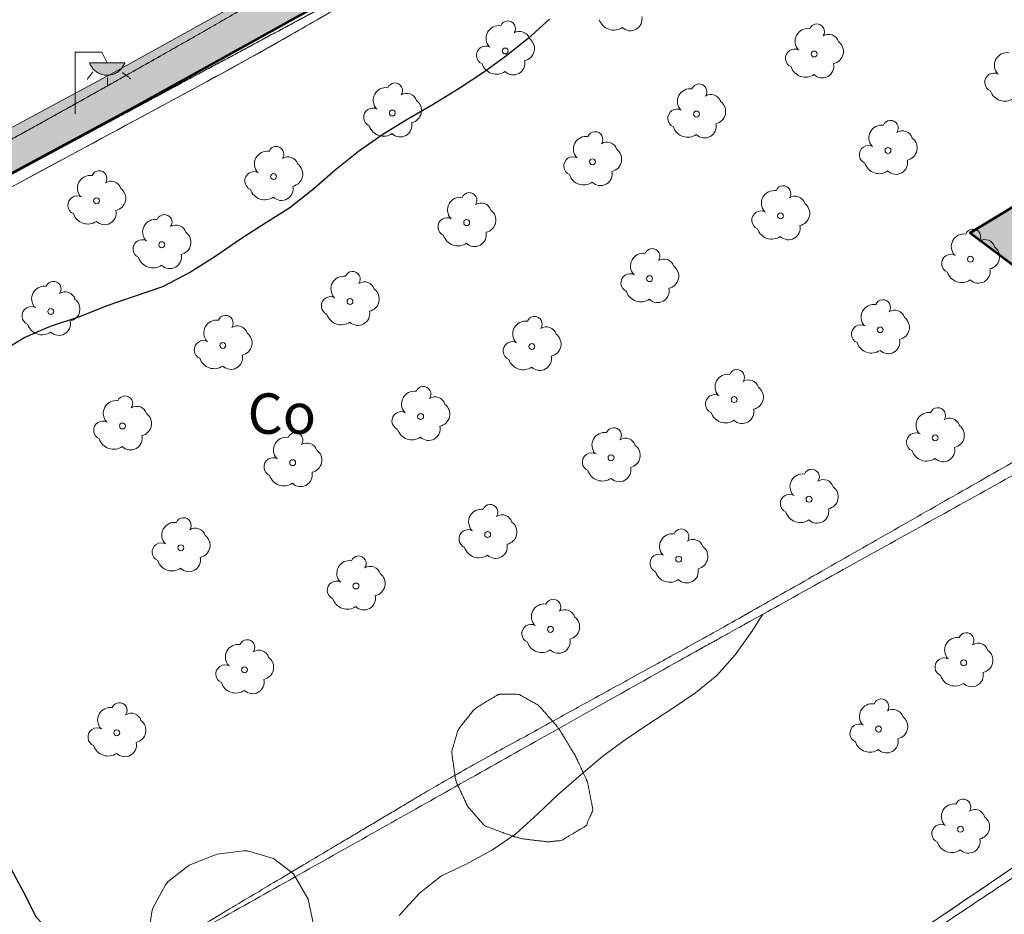
# Model space of a CAD drawing. Units: metres. Extents: x 375413 to 376081, y 4321068 to 4321818.
# Drawn here: x 375724 to 375761, y 4321356 to 4321389 of the extents above; entities that cross this region are included whole.
import ezdxf

# ---------------------------------------------------------------- set-up
doc = ezdxf.new("R2010")
doc.units = ezdxf.units.M
doc.header["$MEASUREMENT"] = 0
doc.linetypes.add('DGN Style 3', pattern=[18.550577, 13.912933, -4.637644])
for name, color, linetype, lineweight in [('CARTOSITIBSA', 253, 'Continuous', 18), ('EL-P espai lliure públic', 60, 'Continuous', 0), ('LIMITE SUELO URBANO', 7, 'Continuous', 0), ('LIMITE TAMA', 7, 'Continuous', 0), ('PROTECCIO', 5, 'Continuous', 0), ('V viari', 254, 'Continuous', 0)]:
    doc.layers.add(name, color=color, linetype=linetype, lineweight=lineweight)
doc.styles.add('Arial', font='arial.ttf')

# ---------------------------------------------------------------- blocks, each defined once
blk = doc.blocks.new('CARTO_SCA')
at = {"layer": 'CARTOSITIBSA', "linetype": 'Continuous', "extrusion": (1.44806e-14, 0, -1)}
blk.add_hatch(color=256, dxfattribs=at).paths.add_polyline_path([(-309.969, 308.585), (-310.629, 308.585), (-310.629, 308.575), (-310.609, 308.535), (-310.589, 308.515), (-310.569, 308.475), (-310.549, 308.445), (-310.529, 308.415), (-310.509, 308.385), (-310.489, 308.355), (-310.459, 308.335), (-310.429, 308.305), (-310.409, 308.275), (-310.369, 308.255), (-310.349, 308.235), (-310.309, 308.215), (-310.269, 308.195), (-310.249, 308.185), (-310.209, 308.175), (-310.169, 308.155), (-310.129, 308.155), (-310.099, 308.145), (-310.069, 308.135), (-310.029, 308.135), (-309.989, 308.135), (-309.949, 308.135), (-309.909, 308.135), (-309.869, 308.135), (-309.839, 308.145), (-309.809, 308.155), (-309.769, 308.165), (-309.729, 308.175), (-309.689, 308.195), (-309.669, 308.205), (-309.629, 308.225), (-309.589, 308.245), (-309.569, 308.265), (-309.529, 308.295), (-309.509, 308.315), (-309.479, 308.335), (-309.449, 308.365), (-309.429, 308.395), (-309.409, 308.425), (-309.389, 308.455), (-309.369, 308.485), (-309.349, 308.515), (-309.329, 308.555), (-309.319, 308.585)])
at = {"layer": 'CARTOSITIBSA', "linetype": 'Continuous', "lineweight": 30, "elevation": 75, "flags": 128}
blk.add_lwpolyline([(326.391, 310.217), (325.601, 309.497), (324.811, 308.867), (323.981, 308.257)], dxfattribs=at)
at = {"layer": 'CARTOSITIBSA', "linetype": 'Continuous', "lineweight": 0, "extrusion": (-0.110403, 0.209893, -0.971471), "elevation": -42.486, "flags": 128}
blk.add_lwpolyline([(-430.858, 140.86), (-421.973, 140.565), (-404.251, 140.38), (-401.719, 140.354)], dxfattribs=at)
at = {"layer": 'CARTOSITIBSA', "linetype": 'Continuous', "lineweight": 0, "extrusion": (1.44806e-14, 0, -1), "elevation": -72.256, "flags": 128}
blk.add_lwpolyline([(-309.969, 308.585), (-310.629, 308.585), (-310.629, 308.575), (-310.609, 308.535), (-310.589, 308.515), (-310.569, 308.475), (-310.549, 308.445), (-310.529, 308.415), (-310.509, 308.385), (-310.489, 308.355), (-310.459, 308.335), (-310.429, 308.305), (-310.409, 308.275), (-310.369, 308.255), (-310.349, 308.235), (-310.309, 308.215), (-310.269, 308.195), (-310.249, 308.185), (-310.209, 308.175), (-310.169, 308.155), (-310.129, 308.155), (-310.099, 308.145), (-310.069, 308.135), (-310.029, 308.135), (-309.989, 308.135), (-309.949, 308.135), (-309.909, 308.135), (-309.869, 308.135), (-309.839, 308.145), (-309.809, 308.155), (-309.769, 308.165), (-309.729, 308.175), (-309.689, 308.195), (-309.669, 308.205), (-309.629, 308.225), (-309.589, 308.245), (-309.569, 308.265), (-309.529, 308.295), (-309.509, 308.315), (-309.479, 308.335), (-309.449, 308.365), (-309.429, 308.395), (-309.409, 308.425), (-309.389, 308.455), (-309.369, 308.485), (-309.349, 308.515), (-309.329, 308.555), (-309.319, 308.585), (-309.969, 308.585)], dxfattribs=at)
at = {"layer": 'CARTOSITIBSA', "linetype": 'Continuous', "lineweight": 30, "extrusion": (0, 0, -1), "elevation": -75, "flags": 128}
blk.add_lwpolyline([(-323.981, 308.257), (-323.041, 307.637), (-322.081, 307.047), (-321.071, 306.467), (-320.211, 305.927), (-319.301, 305.297), (-318.441, 304.607), (-317.651, 303.917), (-316.751, 303.207), (-315.891, 302.667), (-314.931, 302.047), (-314.011, 301.417), (-313.071, 300.817), (-312.031, 300.277), (-310.981, 299.917), (-309.961, 299.567), (-308.951, 299.157), (-307.861, 298.807), (-306.921, 298.397), (-306.031, 297.847)], dxfattribs=at)
at = {"layer": 'CARTOSITIBSA', "linetype": 'Continuous', "lineweight": 0, "extrusion": (0, 1.10571e-07, -1), "elevation": -77, "flags": 128}
blk.add_lwpolyline([(-334.312, 288.119), (-333.901, 287.477), (-333.291, 286.607), (-332.611, 285.847), (-331.811, 285.207), (-330.931, 284.607), (-330.051, 284.027), (-329.201, 283.457), (-328.371, 282.847), (-327.571, 282.167), (-326.731, 281.437), (-325.961, 280.707), (-325.141, 279.967), (-324.281, 279.377), (-323.301, 278.847), (-322.391, 278.407), (-321.571, 277.767), (-320.811, 276.937)], dxfattribs=at)
at = {"layer": 'CARTOSITIBSA', "linetype": 'Continuous', "lineweight": 30, "extrusion": (-1.39509e-06, -8.71931e-08, -1), "elevation": -75, "flags": 128}
blk.add_lwpolyline([(-306.035, 279.344), (-306.871, 277.797), (-307.341, 276.877), (-308.251, 275.907), (-308.901, 275.367), (-309.882, 274.506)], dxfattribs=at)
at = {"layer": 'CARTOSITIBSA', "linetype": 'Continuous', "lineweight": 0, "extrusion": (0, 2.32603e-08, -1), "elevation": -80.69, "flags": 128}
blk.add_lwpolyline([(-311.481, 276.087), (-311.631, 277.067), (-311.671, 277.207), (-312.141, 278.077), (-312.241, 278.197), (-313.021, 278.807), (-313.961, 279.177), (-314.061, 279.207), (-315.051, 279.337), (-315.191, 279.337), (-316.151, 279.057), (-316.891, 278.487), (-317.441, 277.547), (-317.631, 276.597)], dxfattribs=at)
at = {"layer": 'CARTOSITIBSA', "linetype": 'Continuous', "lineweight": 0}
for centre in [(324.751, 309.028, 74.989), (336.221, 308.918, 75.026), (320.561, 306.728, 74.964), (331.851, 306.688, 75.025), (338.961, 305.338, 75.047), (327.991, 304.918, 75.022), (316.151, 304.368, 74.908), (309.581, 303.468, 74.732), (334.971, 302.908, 75.047), (323.321, 302.658, 75.017), (312.001, 301.838, 74.905), (342.021, 301.298, 75.16), (330.111, 300.578, 75.039), (318.991, 299.728, 75.011), (307.881, 299.358, 74.962), (338.671, 298.678, 75.198), (314.271, 298.098, 75.007), (325.741, 298.058, 75.032), (333.251, 296.088, 75.154), (321.611, 295.458, 75.026), (310.541, 295.108, 75.008), (340.711, 294.668, 75.315), (328.681, 293.928, 75.095), (316.861, 293.748, 75.019), (336.031, 292.388, 75.267), (324.101, 291.078, 75.047), (312.711, 290.588, 75.019), (331.191, 290.168, 75.189), (319.211, 289.168, 75.032), (326.431, 287.558, 75.138), (341.771, 286.318, 77.35), (315.071, 286.058, 75.028), (310.331, 283.718, 74.995), (338.611, 283.858, 77.241), (341.651, 280.138, 77.35)]:
    blk.add_circle(centre, 0.11, dxfattribs=at)
for centre, radius, start, end in [((324.515, 309.497, 74.989), 0.473, 81.5559, 221.5223), ((324.849, 309.861, 74.989), 0.284, 324.9896, 158.7127), ((328.777, 310.365, 75.005), 0.56, 198.0332, 304.6591), ((329.398, 310.213, 75.005), 0.433, 225.521, 12.963), ((336.319, 309.751, 75.026), 0.284, 324.9896, 158.7127), ((325.286, 309.378, 74.989), 0.38, 16.9103, 122.5161), ((335.985, 309.387, 75.026), 0.473, 81.5559, 221.5223), ((336.756, 309.268, 75.026), 0.38, 16.9103, 122.5161), ((325.376, 309.12, 74.989), 0.459, 281.7643, 53.4868), ((336.846, 309.01, 75.026), 0.459, 281.7643, 53.4868), ((324.03, 308.868, 74.989), 0.344, 61.7764, 246.9049), ((335.5, 308.758, 75.026), 0.344, 61.7764, 246.9049), ((343.385, 308.497, 75.026), 0.473, 81.5559, 221.5223), ((324.427, 308.725, 74.989), 0.56, 198.0332, 304.6591), ((325.048, 308.573, 74.989), 0.433, 225.521, 12.963), ((336.518, 308.463, 75.026), 0.433, 225.521, 12.963), ((335.897, 308.615, 75.026), 0.56, 198.0332, 304.6591), ((342.9, 307.868, 75.026), 0.344, 61.7764, 246.9049), ((320.659, 307.561, 74.964), 0.284, 324.9896, 158.7127), ((331.949, 307.521, 75.025), 0.284, 324.9896, 158.7127), ((320.325, 307.197, 74.964), 0.473, 81.5559, 221.5223), ((321.096, 307.078, 74.964), 0.38, 16.9103, 122.5161), ((331.615, 307.157, 75.025), 0.473, 81.5559, 221.5223), ((332.386, 307.038, 75.025), 0.38, 16.9103, 122.5161), ((343.297, 307.725, 75.026), 0.56, 198.0332, 304.6591), ((321.186, 306.82, 74.964), 0.459, 281.7643, 53.4868), ((332.476, 306.78, 75.025), 0.459, 281.7643, 53.4868), ((319.84, 306.568, 74.964), 0.344, 61.7764, 246.9049), ((331.13, 306.528, 75.025), 0.344, 61.7764, 246.9049), ((320.858, 306.273, 74.964), 0.433, 225.521, 12.963), ((332.148, 306.233, 75.025), 0.433, 225.521, 12.963), ((339.059, 306.171, 75.047), 0.284, 324.9896, 158.7127), ((320.237, 306.425, 74.964), 0.56, 198.0332, 304.6591), ((328.089, 305.751, 75.022), 0.284, 324.9896, 158.7127), ((331.527, 306.385, 75.025), 0.56, 198.0332, 304.6591), ((338.725, 305.807, 75.047), 0.473, 81.5559, 221.5223), ((339.496, 305.688, 75.047), 0.38, 16.9103, 122.5161), ((327.755, 305.387, 75.022), 0.473, 81.5559, 221.5223), ((328.526, 305.268, 75.022), 0.38, 16.9103, 122.5161), ((339.586, 305.43, 75.047), 0.459, 281.7643, 53.4868), ((315.915, 304.837, 74.908), 0.473, 81.5559, 221.5223), ((316.249, 305.201, 74.908), 0.284, 324.9896, 158.7127), ((328.616, 305.01, 75.022), 0.459, 281.7643, 53.4868), ((338.24, 305.178, 75.047), 0.344, 61.7764, 246.9049), ((316.686, 304.718, 74.908), 0.38, 16.9103, 122.5161), ((327.27, 304.758, 75.022), 0.344, 61.7764, 246.9049), ((338.637, 305.035, 75.047), 0.56, 198.0332, 304.6591), ((339.258, 304.883, 75.047), 0.433, 225.521, 12.963), ((309.679, 304.301, 74.732), 0.284, 324.9896, 158.7127), ((315.43, 304.208, 74.908), 0.344, 61.7764, 246.9049), ((316.776, 304.46, 74.908), 0.459, 281.7643, 53.4868), ((328.288, 304.463, 75.022), 0.433, 225.521, 12.963), ((309.345, 303.937, 74.732), 0.473, 81.5559, 221.5223), ((310.116, 303.818, 74.732), 0.38, 16.9103, 122.5161), ((327.667, 304.615, 75.022), 0.56, 198.0332, 304.6591), ((310.206, 303.56, 74.732), 0.459, 281.7643, 53.4868), ((315.827, 304.065, 74.908), 0.56, 198.0332, 304.6591), ((316.448, 303.913, 74.908), 0.433, 225.521, 12.963), ((323.419, 303.491, 75.017), 0.284, 324.9896, 158.7127), ((334.735, 303.377, 75.047), 0.473, 81.5559, 221.5223), ((335.069, 303.741, 75.047), 0.284, 324.9896, 158.7127), ((308.86, 303.308, 74.732), 0.344, 61.7764, 246.9049), ((323.085, 303.127, 75.017), 0.473, 81.5559, 221.5223), ((323.856, 303.008, 75.017), 0.38, 16.9103, 122.5161), ((335.506, 303.258, 75.047), 0.38, 16.9103, 122.5161), ((309.878, 303.013, 74.732), 0.433, 225.521, 12.963), ((323.946, 302.75, 75.017), 0.459, 281.7643, 53.4868), ((334.25, 302.748, 75.047), 0.344, 61.7764, 246.9049), ((335.596, 303, 75.047), 0.459, 281.7643, 53.4868), ((309.257, 303.165, 74.732), 0.56, 198.0332, 304.6591), ((311.765, 302.307, 74.905), 0.473, 81.5559, 221.5223), ((312.099, 302.671, 74.905), 0.284, 324.9896, 158.7127), ((322.6, 302.498, 75.017), 0.344, 61.7764, 246.9049), ((312.536, 302.188, 74.905), 0.38, 16.9103, 122.5161), ((312.626, 301.93, 74.905), 0.459, 281.7643, 53.4868), ((323.618, 302.203, 75.017), 0.433, 225.521, 12.963), ((334.647, 302.605, 75.047), 0.56, 198.0332, 304.6591), ((335.268, 302.453, 75.047), 0.433, 225.521, 12.963), ((342.119, 302.131, 75.16), 0.284, 324.9896, 158.7127), ((311.28, 301.678, 74.905), 0.344, 61.7764, 246.9049), ((322.997, 302.355, 75.017), 0.56, 198.0332, 304.6591), ((341.785, 301.767, 75.16), 0.473, 81.5559, 221.5223), ((342.556, 301.648, 75.16), 0.38, 16.9103, 122.5161), ((330.209, 301.411, 75.039), 0.284, 324.9896, 158.7127), ((342.646, 301.39, 75.16), 0.459, 281.7643, 53.4868), ((311.677, 301.535, 74.905), 0.56, 198.0332, 304.6591), ((312.298, 301.383, 74.905), 0.433, 225.521, 12.963), ((329.875, 301.047, 75.039), 0.473, 81.5559, 221.5223), ((330.646, 300.928, 75.039), 0.38, 16.9103, 122.5161), ((341.3, 301.138, 75.16), 0.344, 61.7764, 246.9049), ((319.089, 300.561, 75.011), 0.284, 324.9896, 158.7127), ((330.736, 300.67, 75.039), 0.459, 281.7643, 53.4868), ((341.697, 300.995, 75.16), 0.56, 198.0332, 304.6591), ((342.318, 300.843, 75.16), 0.433, 225.521, 12.963), ((307.979, 300.191, 74.962), 0.284, 324.9896, 158.7127), ((318.755, 300.197, 75.011), 0.473, 81.5559, 221.5223), ((319.526, 300.078, 75.011), 0.38, 16.9103, 122.5161), ((329.39, 300.418, 75.039), 0.344, 61.7764, 246.9049), ((307.645, 299.827, 74.962), 0.473, 81.5559, 221.5223), ((308.416, 299.708, 74.962), 0.38, 16.9103, 122.5161), ((319.616, 299.82, 75.011), 0.459, 281.7643, 53.4868), ((329.787, 300.275, 75.039), 0.56, 198.0332, 304.6591), ((330.408, 300.123, 75.039), 0.433, 225.521, 12.963), ((308.506, 299.45, 74.962), 0.459, 281.7643, 53.4868), ((318.27, 299.568, 75.011), 0.344, 61.7764, 246.9049), ((338.769, 299.511, 75.198), 0.284, 324.9896, 158.7127), ((307.16, 299.198, 74.962), 0.344, 61.7764, 246.9049), ((319.288, 299.273, 75.011), 0.433, 225.521, 12.963), ((338.435, 299.147, 75.198), 0.473, 81.5559, 221.5223), ((339.206, 299.028, 75.198), 0.38, 16.9103, 122.5161), ((308.178, 298.903, 74.962), 0.433, 225.521, 12.963), ((314.035, 298.567, 75.007), 0.473, 81.5559, 221.5223), ((314.369, 298.931, 75.007), 0.284, 324.9896, 158.7127), ((318.667, 299.425, 75.011), 0.56, 198.0332, 304.6591), ((325.505, 298.527, 75.032), 0.473, 81.5559, 221.5223), ((325.839, 298.891, 75.032), 0.284, 324.9896, 158.7127), ((339.296, 298.77, 75.198), 0.459, 281.7643, 53.4868), ((307.557, 299.055, 74.962), 0.56, 198.0332, 304.6591), ((314.806, 298.448, 75.007), 0.38, 16.9103, 122.5161), ((326.276, 298.408, 75.032), 0.38, 16.9103, 122.5161), ((337.95, 298.518, 75.198), 0.344, 61.7764, 246.9049), ((313.55, 297.938, 75.007), 0.344, 61.7764, 246.9049), ((314.896, 298.19, 75.007), 0.459, 281.7643, 53.4868), ((326.366, 298.15, 75.032), 0.459, 281.7643, 53.4868), ((338.968, 298.223, 75.198), 0.433, 225.521, 12.963), ((325.02, 297.898, 75.032), 0.344, 61.7764, 246.9049), ((338.347, 298.375, 75.198), 0.56, 198.0332, 304.6591), ((313.947, 297.795, 75.007), 0.56, 198.0332, 304.6591), ((314.568, 297.643, 75.007), 0.433, 225.521, 12.963), ((325.417, 297.755, 75.032), 0.56, 198.0332, 304.6591), ((326.038, 297.603, 75.032), 0.433, 225.521, 12.963), ((333.349, 296.921, 75.154), 0.284, 324.9896, 158.7127), ((333.015, 296.557, 75.154), 0.473, 81.5559, 221.5223), ((333.786, 296.438, 75.154), 0.38, 16.9103, 122.5161), ((321.709, 296.291, 75.026), 0.284, 324.9896, 158.7127), ((333.876, 296.18, 75.154), 0.459, 281.7643, 53.4868), ((310.639, 295.941, 75.008), 0.284, 324.9896, 158.7127), ((321.375, 295.927, 75.026), 0.473, 81.5559, 221.5223), ((322.146, 295.808, 75.026), 0.38, 16.9103, 122.5161), ((332.53, 295.928, 75.154), 0.344, 61.7764, 246.9049), ((310.305, 295.577, 75.008), 0.473, 81.5559, 221.5223), ((311.076, 295.458, 75.008), 0.38, 16.9103, 122.5161), ((322.236, 295.55, 75.026), 0.459, 281.7643, 53.4868), ((333.548, 295.633, 75.154), 0.433, 225.521, 12.963), ((340.809, 295.501, 75.315), 0.284, 324.9896, 158.7127), ((311.166, 295.2, 75.008), 0.459, 281.7643, 53.4868), ((320.89, 295.298, 75.026), 0.344, 61.7764, 246.9049), ((332.927, 295.785, 75.154), 0.56, 198.0332, 304.6591), ((340.475, 295.137, 75.315), 0.473, 81.5559, 221.5223), ((341.246, 295.018, 75.315), 0.38, 16.9103, 122.5161), ((309.82, 294.948, 75.008), 0.344, 61.7764, 246.9049), ((321.287, 295.155, 75.026), 0.56, 198.0332, 304.6591), ((321.908, 295.003, 75.026), 0.433, 225.521, 12.963), ((328.779, 294.761, 75.095), 0.284, 324.9896, 158.7127), ((341.336, 294.76, 75.315), 0.459, 281.7643, 53.4868), ((310.217, 294.805, 75.008), 0.56, 198.0332, 304.6591), ((310.838, 294.653, 75.008), 0.433, 225.521, 12.963), ((316.625, 294.217, 75.019), 0.473, 81.5559, 221.5223), ((316.959, 294.581, 75.019), 0.284, 324.9896, 158.7127), ((328.445, 294.397, 75.095), 0.473, 81.5559, 221.5223), ((329.216, 294.278, 75.095), 0.38, 16.9103, 122.5161), ((339.99, 294.508, 75.315), 0.344, 61.7764, 246.9049), ((317.396, 294.098, 75.019), 0.38, 16.9103, 122.5161), ((329.306, 294.02, 75.095), 0.459, 281.7643, 53.4868), ((341.008, 294.213, 75.315), 0.433, 225.521, 12.963), ((316.14, 293.588, 75.019), 0.344, 61.7764, 246.9049), ((317.486, 293.84, 75.019), 0.459, 281.7643, 53.4868), ((327.96, 293.768, 75.095), 0.344, 61.7764, 246.9049), ((340.387, 294.365, 75.315), 0.56, 198.0332, 304.6591), ((328.978, 293.473, 75.095), 0.433, 225.521, 12.963), ((336.129, 293.221, 75.267), 0.284, 324.9896, 158.7127), ((316.537, 293.445, 75.019), 0.56, 198.0332, 304.6591), ((317.158, 293.293, 75.019), 0.433, 225.521, 12.963), ((328.357, 293.625, 75.095), 0.56, 198.0332, 304.6591), ((335.795, 292.857, 75.267), 0.473, 81.5559, 221.5223), ((336.566, 292.738, 75.267), 0.38, 16.9103, 122.5161), ((336.656, 292.48, 75.267), 0.459, 281.7643, 53.4868), ((335.31, 292.228, 75.267), 0.344, 61.7764, 246.9049), ((324.199, 291.911, 75.047), 0.284, 324.9896, 158.7127), ((312.809, 291.421, 75.019), 0.284, 324.9896, 158.7127), ((323.865, 291.547, 75.047), 0.473, 81.5559, 221.5223), ((324.636, 291.428, 75.047), 0.38, 16.9103, 122.5161), ((335.707, 292.085, 75.267), 0.56, 198.0332, 304.6591), ((336.328, 291.933, 75.267), 0.433, 225.521, 12.963), ((312.475, 291.057, 75.019), 0.473, 81.5559, 221.5223), ((313.246, 290.938, 75.019), 0.38, 16.9103, 122.5161), ((324.726, 291.17, 75.047), 0.459, 281.7643, 53.4868), ((313.336, 290.68, 75.019), 0.459, 281.7643, 53.4868), ((323.38, 290.918, 75.047), 0.344, 61.7764, 246.9049), ((330.955, 290.637, 75.189), 0.473, 81.5559, 221.5223), ((331.289, 291.001, 75.189), 0.284, 324.9896, 158.7127), ((311.99, 290.428, 75.019), 0.344, 61.7764, 246.9049), ((323.777, 290.775, 75.047), 0.56, 198.0332, 304.6591), ((324.398, 290.623, 75.047), 0.433, 225.521, 12.963), ((331.726, 290.518, 75.189), 0.38, 16.9103, 122.5161), ((331.816, 290.26, 75.189), 0.459, 281.7643, 53.4868), ((313.008, 290.133, 75.019), 0.433, 225.521, 12.963), ((319.309, 290.001, 75.032), 0.284, 324.9896, 158.7127), ((330.47, 290.008, 75.189), 0.344, 61.7764, 246.9049), ((312.387, 290.285, 75.019), 0.56, 198.0332, 304.6591), ((318.975, 289.637, 75.032), 0.473, 81.5559, 221.5223), ((319.746, 289.518, 75.032), 0.38, 16.9103, 122.5161), ((319.836, 289.26, 75.032), 0.459, 281.7643, 53.4868), ((330.867, 289.865, 75.189), 0.56, 198.0332, 304.6591), ((331.488, 289.713, 75.189), 0.433, 225.521, 12.963), ((318.49, 289.008, 75.032), 0.344, 61.7764, 246.9049), ((319.508, 288.713, 75.032), 0.433, 225.521, 12.963), ((318.887, 288.865, 75.032), 0.56, 198.0332, 304.6591), ((326.195, 288.027, 75.138), 0.473, 81.5559, 221.5223), ((326.529, 288.391, 75.138), 0.284, 324.9896, 158.7127), ((326.966, 287.908, 75.138), 0.38, 16.9103, 122.5161), ((325.71, 287.398, 75.138), 0.344, 61.7764, 246.9049), ((327.056, 287.65, 75.138), 0.459, 281.7643, 53.4868), ((341.869, 287.151, 77.35), 0.284, 324.9896, 158.7127), ((314.835, 286.527, 75.028), 0.473, 81.5559, 221.5223), ((315.169, 286.891, 75.028), 0.284, 324.9896, 158.7127), ((326.107, 287.255, 75.138), 0.56, 198.0332, 304.6591), ((326.728, 287.103, 75.138), 0.433, 225.521, 12.963), ((341.535, 286.787, 77.35), 0.473, 81.5559, 221.5223), ((342.306, 286.668, 77.35), 0.38, 16.9103, 122.5161), ((315.606, 286.408, 75.028), 0.38, 16.9103, 122.5161), ((342.396, 286.41, 77.35), 0.459, 281.7643, 53.4868), ((314.35, 285.898, 75.028), 0.344, 61.7764, 246.9049), ((315.696, 286.15, 75.028), 0.459, 281.7643, 53.4868), ((341.05, 286.158, 77.35), 0.344, 61.7764, 246.9049), ((341.447, 286.015, 77.35), 0.56, 198.0332, 304.6591), ((342.068, 285.863, 77.35), 0.433, 225.521, 12.963), ((314.747, 285.755, 75.028), 0.56, 198.0332, 304.6591), ((315.368, 285.603, 75.028), 0.433, 225.521, 12.963), ((310.429, 284.551, 74.995), 0.284, 324.9896, 158.7127), ((338.375, 284.327, 77.241), 0.473, 81.5559, 221.5223), ((338.709, 284.691, 77.241), 0.284, 324.9896, 158.7127), ((310.095, 284.187, 74.995), 0.473, 81.5559, 221.5223), ((310.866, 284.068, 74.995), 0.38, 16.9103, 122.5161), ((339.146, 284.208, 77.241), 0.38, 16.9103, 122.5161), ((310.956, 283.81, 74.995), 0.459, 281.7643, 53.4868), ((337.89, 283.698, 77.241), 0.344, 61.7764, 246.9049), ((339.236, 283.95, 77.241), 0.459, 281.7643, 53.4868), ((309.61, 283.558, 74.995), 0.344, 61.7764, 246.9049), ((310.628, 283.263, 74.995), 0.433, 225.521, 12.963), ((338.287, 283.555, 77.241), 0.56, 198.0332, 304.6591), ((338.908, 283.403, 77.241), 0.433, 225.521, 12.963), ((310.007, 283.415, 74.995), 0.56, 198.0332, 304.6591), ((341.415, 280.607, 77.35), 0.473, 81.5559, 221.5223), ((341.749, 280.971, 77.35), 0.284, 324.9896, 158.7127), ((342.186, 280.488, 77.35), 0.38, 16.9103, 122.5161), ((342.276, 280.23, 77.35), 0.459, 281.7643, 53.4868), ((340.93, 279.978, 77.35), 0.344, 61.7764, 246.9049), ((341.327, 279.835, 77.35), 0.56, 198.0332, 304.6591), ((341.948, 279.683, 77.35), 0.433, 225.521, 12.963)]:
    blk.add_arc(centre, radius, start, end, dxfattribs=at)
for points in [[(359.063, 431.318, 71.52), (359.981, 431.617, 71.83), (360.716, 429.041, 71.908), (361.448, 426.478, 71.986), (362.854, 421.55, 72.136), (365.208, 413.297, 72.386), (367.562, 405.045, 72.636), (369.606, 397.883, 72.854), (370.935, 393.222, 72.995), (371.229, 392.194, 73.026), (373.801, 383.177, 73.3), (375.396, 377.912, 73.525), (376.991, 372.647, 73.75), (377.311, 371.977, 73.75), (377.291, 370.877, 73.75), (377.211, 369.787, 73.75), (377.031, 368.707, 73.75), (376.771, 367.647, 73.76), (376.421, 366.607, 73.76), (375.991, 365.597, 73.76), (375.491, 364.627, 73.77), (374.901, 363.707, 73.77), (374.251, 362.827, 73.78), (373.521, 362.007, 73.78), (372.741, 361.257, 73.79), (368.263, 358.038, 73.68), (367.753, 357.671, 73.668), (366.735, 356.94, 73.643), (361.788, 353.384, 73.521), (356.841, 349.827, 73.4), (347.962, 343.509, 73.196), (339.083, 337.19, 72.991), (335.551, 334.677, 72.91), (333.661, 333.337, 72.88), (331.781, 331.997, 72.85), (329.891, 330.657, 72.82), (328.001, 329.317, 72.78), (326.111, 327.987, 72.74), (324.221, 326.657, 72.7), (322.331, 325.327, 72.65), (320.441, 323.997, 72.61), (318.551, 322.667, 72.56), (316.651, 321.347, 72.5), (314.761, 320.027, 72.45), (313.741, 319.387, 72.4), (312.731, 318.757, 72.37), (311.701, 318.137, 72.33), (310.671, 317.527, 72.3), (309.641, 316.927, 72.28), (308.601, 316.337, 72.25), (307.551, 315.757, 72.23), (306.501, 315.187, 72.22), (305.441, 314.637, 72.21), (304.371, 314.087, 72.2), (303.311, 313.557, 72.2), (299.892, 311.732, 72.187), (297.151, 310.268, 72.177), (294.409, 308.804, 72.167), (293.475, 308.305, 72.164), (290.208, 306.561, 72.152), (286.941, 304.817, 72.14), (282.158, 302.295, 72.038), (277.374, 299.773, 71.935), (273.518, 297.74, 71.853), (269.661, 295.707, 71.77)], [(262.951, 293.197, 71.76), (264.691, 294.327, 71.82), (265.061, 294.577, 71.82), (265.431, 294.827, 71.82), (265.811, 295.067, 71.82), (266.201, 295.307, 71.82), (266.581, 295.537, 71.82), (266.971, 295.767, 71.82), (267.361, 295.997, 71.82), (267.751, 296.217, 71.82), (268.151, 296.437, 71.82), (268.551, 296.647, 71.82), (268.951, 296.857, 71.82), (271.431, 298.187, 71.81), (273.911, 299.517, 71.82), (276.401, 300.857, 71.83), (278.881, 302.177, 71.86), (281.371, 303.507, 71.88), (283.861, 304.837, 71.92), (286.351, 306.157, 71.97), (288.841, 307.477, 72.02), (291.331, 308.797, 72.08), (293.199, 309.787, 72.133), (293.665, 310.034, 72.146), (293.821, 310.117, 72.15), (296.321, 311.437, 72.23), (297.781, 312.177, 72.24), (299.241, 312.927, 72.25), (300.701, 313.687, 72.26), (302.151, 314.457, 72.28), (303.601, 315.227, 72.3), (305.041, 316.017, 72.32), (306.481, 316.817, 72.34), (307.911, 317.617, 72.36), (309.341, 318.427, 72.38), (310.761, 319.257, 72.4), (312.181, 320.087, 72.43), (313.101, 320.687, 72.46), (314.011, 321.287, 72.49), (314.931, 321.897, 72.52), (315.851, 322.517, 72.54), (316.761, 323.127, 72.56), (317.671, 323.747, 72.57), (318.581, 324.367, 72.57), (319.491, 324.997, 72.58), (320.391, 325.617, 72.57), (321.291, 326.247, 72.57), (322.201, 326.887, 72.56), (323.371, 327.747, 72.57), (324.541, 328.607, 72.59), (325.721, 329.457, 72.62), (326.891, 330.317, 72.66), (328.071, 331.167, 72.7), (329.251, 332.017, 72.74), (330.441, 332.857, 72.8), (331.621, 333.707, 72.85), (332.811, 334.547, 72.92), (334.001, 335.387, 72.99), (334.969, 336.071, 73.055), (334.969, 336.071, 73.055), (334.969, 336.071, 73.055), (335.607, 335.927, 73.832), (336.426, 336.509, 73), (337.088, 336.979, 72.997), (337.773, 337.465, 72.995)], [(293.199, 309.787, 72.132), (293.665, 310.034, 72.146), (293.821, 310.117, 72.15), (296.321, 311.437, 72.23), (297.781, 312.177, 72.24), (299.241, 312.927, 72.25), (300.701, 313.687, 72.26), (302.151, 314.457, 72.28), (303.601, 315.227, 72.3), (305.041, 316.017, 72.32), (306.481, 316.817, 72.34), (307.911, 317.617, 72.36), (309.341, 318.427, 72.38), (310.761, 319.257, 72.4), (312.181, 320.087, 72.43), (313.101, 320.687, 72.46), (314.011, 321.287, 72.49), (314.931, 321.897, 72.52), (315.851, 322.517, 72.54), (316.761, 323.127, 72.56), (317.671, 323.747, 72.57), (318.581, 324.367, 72.57), (319.491, 324.997, 72.58), (320.391, 325.617, 72.57), (321.291, 326.247, 72.57), (322.201, 326.887, 72.56), (323.371, 327.747, 72.57), (324.541, 328.607, 72.59), (325.721, 329.457, 72.62), (326.891, 330.317, 72.66), (328.071, 331.167, 72.7), (329.251, 332.017, 72.74), (330.441, 332.857, 72.8), (331.621, 333.707, 72.85), (332.811, 334.547, 72.92), (334.001, 335.387, 72.99), (334.969, 336.071, 73.055), (334.969, 336.071, 73.055), (334.969, 336.071, 73.055), (335.038, 336.119, 72.931)], [(340.849, 328.214, 72.992), (339.301, 327.087, 72.96), (337.401, 325.717, 72.91), (335.491, 324.347, 72.87), (333.571, 322.987, 72.82), (331.651, 321.637, 72.78), (329.731, 320.287, 72.73), (327.801, 318.947, 72.67), (325.861, 317.607, 72.62), (323.931, 316.277, 72.56), (321.981, 314.957, 72.51), (320.041, 313.647, 72.45), (319.621, 313.357, 72.45), (319.191, 313.077, 72.45), (318.771, 312.797, 72.46), (318.341, 312.527, 72.46), (317.911, 312.257, 72.46), (317.481, 311.997, 72.46), (317.041, 311.737, 72.47), (316.611, 311.477, 72.47), (316.161, 311.227, 72.47), (315.721, 310.987, 72.47), (315.281, 310.747, 72.47), (313.281, 309.597, 72.38), (311.271, 308.457, 72.3), (309.261, 307.327, 72.23), (307.251, 306.207, 72.17), (305.231, 305.097, 72.12), (303.201, 303.997, 72.09), (301.171, 302.917, 72.06), (299.131, 301.837, 72.04), (297.091, 300.767, 72.04), (295.041, 299.707, 72.04), (292.991, 298.667, 72.06), (291.171, 297.687, 72.01), (289.361, 296.707, 71.97), (287.541, 295.747, 71.93), (285.721, 294.777, 71.9), (283.891, 293.827, 71.87), (282.071, 292.867, 71.85), (280.241, 291.927, 71.83), (278.411, 290.987, 71.82), (276.571, 290.047, 71.81), (274.741, 289.117, 71.81), (272.901, 288.197, 71.82), (272.621, 288.047, 71.82), (272.351, 287.907, 71.82), (272.081, 287.757, 71.82), (271.811, 287.617, 71.82), (271.541, 287.457, 71.82), (271.271, 287.307, 71.82), (271.001, 287.147, 71.82), (270.741, 286.997, 71.82), (270.481, 286.827, 71.82), (270.211, 286.667, 71.82), (269.961, 286.507, 71.82), (268.731, 285.667, 71.82), (267.511, 284.827, 71.82), (266.291, 283.997, 71.82), (265.061, 283.157, 71.82), (263.831, 282.327, 71.81), (262.611, 281.497, 71.8), (261.381, 280.667, 71.79), (260.151, 279.847, 71.77), (258.921, 279.017, 71.75)], [(341.632, 327.137, 73), (340.849, 328.214, 72.992), (339.301, 327.087, 72.96), (337.401, 325.717, 72.91), (335.491, 324.347, 72.87), (333.571, 322.987, 72.82), (331.651, 321.637, 72.78), (329.731, 320.287, 72.73), (327.801, 318.947, 72.67), (325.861, 317.607, 72.62), (323.931, 316.277, 72.56), (321.981, 314.957, 72.51), (320.041, 313.647, 72.45), (319.621, 313.357, 72.45), (319.191, 313.077, 72.45), (318.771, 312.797, 72.46), (318.341, 312.527, 72.46), (317.911, 312.257, 72.46), (317.481, 311.997, 72.46), (317.041, 311.737, 72.47), (316.611, 311.477, 72.47), (316.161, 311.227, 72.47), (315.721, 310.987, 72.47), (315.281, 310.747, 72.47), (313.281, 309.597, 72.38), (311.271, 308.457, 72.3), (309.261, 307.327, 72.23), (307.251, 306.207, 72.17), (305.231, 305.097, 72.12), (303.201, 303.997, 72.09), (301.171, 302.917, 72.06), (299.131, 301.837, 72.04), (297.091, 300.767, 72.04), (295.041, 299.707, 72.04), (292.991, 298.667, 72.06), (291.171, 297.687, 72.01), (289.361, 296.707, 71.97), (287.541, 295.747, 71.93), (285.721, 294.777, 71.9), (283.891, 293.827, 71.87), (282.071, 292.867, 71.85), (280.241, 291.927, 71.83), (278.411, 290.987, 71.82), (276.571, 290.047, 71.81), (274.741, 289.117, 71.81), (272.901, 288.197, 71.82), (272.621, 288.047, 71.82), (272.351, 287.907, 71.82), (272.081, 287.757, 71.82), (271.811, 287.617, 71.82), (271.541, 287.457, 71.82), (271.271, 287.307, 71.82), (271.001, 287.147, 71.82), (270.741, 286.997, 71.82), (270.481, 286.827, 71.82), (270.211, 286.667, 71.82), (269.961, 286.507, 71.82), (268.731, 285.667, 71.82), (267.511, 284.827, 71.82), (266.291, 283.997, 71.82), (265.061, 283.157, 71.82), (263.831, 282.327, 71.81), (262.611, 281.497, 71.8), (261.381, 280.667, 71.79), (260.151, 279.847, 71.77)], [(305.207, 303.797, 72.343), (306.248, 304.356, 72.352), (307.242, 304.89, 72.361), (308.235, 305.423, 72.37), (309.336, 306.015, 72.38), (310.437, 306.606, 72.39), (311.538, 307.197, 72.4), (312.639, 307.789, 72.409), (314.546, 308.813, 72.427), (315.844, 309.51, 72.438), (317.141, 310.207, 72.45), (317.681, 310.497, 72.46), (318.221, 310.797, 72.47), (318.761, 311.107, 72.48), (319.301, 311.417, 72.49), (319.831, 311.727, 72.5), (320.361, 312.047, 72.5), (320.891, 312.367, 72.51), (321.421, 312.697, 72.51), (321.941, 313.037, 72.51), (322.461, 313.367, 72.51), (322.981, 313.717, 72.51), (323.806, 314.311, 72.527), (323.806, 314.311, 72.527), (324.631, 314.904, 72.544), (325.456, 315.498, 72.56), (325.456, 315.498, 72.56), (326.28, 316.091, 72.577), (327.301, 316.826, 72.598), (327.301, 316.826, 72.598), (328.322, 317.56, 72.619), (330.364, 319.03, 72.66), (330.364, 319.03, 72.66), (331.857, 320.104, 72.69), (332.486, 320.556, 72.703), (332.526, 320.585, 72.704), (332.526, 320.585, 72.704), (332.526, 320.585, 72.704), (332.955, 320.893, 72.713), (334.687, 322.14, 72.748), (334.687, 322.14, 72.748), (334.687, 322.14, 72.748), (336.425, 323.39, 72.783), (336.425, 323.39, 72.783), (338.163, 324.641, 72.818), (338.163, 324.641, 72.818), (339.168, 325.364, 72.839), (340.174, 326.088, 72.859), (340.903, 326.612, 72.93), (340.903, 326.612, 72.93), (341.632, 327.137, 73), (341.241, 327.675, 72.982), (341.109, 327.857, 72.977), (340.849, 328.214, 72.992), (340.849, 328.214, 72.992), (340.849, 328.214, 72.992)], [(278.854, 289.641, 72.105), (276.851, 288.566, 72.087), (275.85, 288.028, 72.078), (274.849, 287.49, 72.069), (273.801, 286.927, 72.06), (273.301, 286.687, 72.04), (272.811, 286.437, 72.03), (272.331, 286.177, 72.02), (271.851, 285.907, 72.02), (271.381, 285.637, 72.01), (270.911, 285.357, 72.01), (270.441, 285.067, 72), (269.981, 284.767, 72), (269.531, 284.457, 72), (269.081, 284.147, 71.99), (268.641, 283.827, 72), (266.823, 282.603, 71.985), (265.005, 281.378, 71.971), (263.186, 280.154, 71.956), (261.368, 278.93, 71.941), (259.384, 277.594, 71.925), (257.4, 276.258, 71.909), (255.416, 274.922, 71.893), (253.432, 273.586, 71.877), (250.843, 271.842, 71.856), (249.548, 270.97, 71.845), (248.253, 270.099, 71.835), (246.943, 269.216, 71.824), (245.632, 268.333, 71.813), (244.321, 267.451, 71.803), (243.01, 266.568, 71.792), (240.332, 264.765, 71.771), (238.993, 263.863, 71.76), (237.654, 262.961, 71.749), (235.331, 261.397, 71.73), (235.871, 260.722, 71.73), (236.266, 260.229, 71.73), (236.411, 260.047, 71.73), (237.031, 260.457, 73.22), (244.431, 265.657, 73.55), (252.951, 271.437, 73.46), (266.011, 280.327, 73.73), (272.111, 284.527, 73.77), (272.521, 284.617, 73.97), (276.611, 287.437, 73.83), (277.621, 287.447, 73.85), (279.611, 288.887, 73.85), (288.181, 294.007, 73.95), (289.824, 294.903, 74), (296.381, 298.477, 74.2), (296.751, 298.767, 74.56), (298.981, 299.969, 74.566), (314.581, 308.377, 74.61), (322.311, 312.767, 74.68), (329.311, 316.737, 74.75), (333.341, 318.977, 74.75), (336.551, 321.507, 74.71), (339.411, 324.327, 74.71), (341.836, 326.858, 74.71), (341.632, 327.137, 73), (341.632, 327.137, 73)], [(341.632, 327.137, 73), (340.903, 326.612, 72.93), (340.174, 326.088, 72.859), (339.168, 325.364, 72.839), (338.163, 324.641, 72.818), (336.425, 323.39, 72.783), (334.687, 322.14, 72.748), (332.955, 320.893, 72.713), (332.526, 320.585, 72.704), (332.486, 320.556, 72.703), (331.857, 320.104, 72.69), (330.364, 319.03, 72.66), (328.322, 317.56, 72.619), (327.301, 316.826, 72.598), (326.28, 316.091, 72.577), (325.456, 315.498, 72.56), (324.631, 314.904, 72.544), (323.806, 314.311, 72.527), (322.981, 313.717, 72.51), (322.461, 313.367, 72.51), (321.941, 313.037, 72.51), (321.421, 312.697, 72.51), (320.891, 312.367, 72.51), (320.361, 312.047, 72.5), (319.831, 311.727, 72.5), (319.301, 311.417, 72.49), (318.761, 311.107, 72.48), (318.221, 310.797, 72.47), (317.681, 310.497, 72.46), (317.141, 310.207, 72.45), (315.844, 309.51, 72.438), (314.546, 308.813, 72.427), (312.639, 307.789, 72.409), (311.538, 307.197, 72.4), (310.437, 306.606, 72.39), (309.336, 306.015, 72.38), (308.235, 305.423, 72.37), (307.242, 304.89, 72.361), (306.248, 304.356, 72.352), (305.207, 303.797, 72.343), (304.165, 303.237, 72.333), (302.102, 302.129, 72.315), (301.07, 301.575, 72.305), (300.038, 301.02, 72.296), (299.342, 300.646, 72.29), (298.645, 300.272, 72.284), (296.869, 299.318, 72.268), (295.981, 298.841, 72.26), (295.093, 298.364, 72.252), (294.154, 297.859, 72.243), (293.214, 297.355, 72.235), (291.785, 296.587, 72.222), (290.428, 295.858, 72.21), (289.749, 295.494, 72.204), (289.071, 295.129, 72.197), (287.741, 294.415, 72.185), (287.077, 294.058, 72.179), (286.412, 293.701, 72.173), (285.523, 293.223, 72.165), (284.633, 292.745, 72.157), (283.743, 292.268, 72.149), (282.854, 291.79, 72.141), (281.854, 291.253, 72.132), (280.854, 290.715, 72.123), (278.854, 289.641, 72.105)], [(197.201, 264.677, 70.05), (199.021, 264.247, 70.2), (200.861, 263.877, 70.34), (202.711, 263.577, 70.49), (204.281, 263.207, 70.54), (205.871, 262.917, 70.6), (207.471, 262.707, 70.67), (209.081, 262.577, 70.73), (210.691, 262.537, 70.8), (212.311, 262.567, 70.87), (213.921, 262.687, 70.94), (215.521, 262.887, 71.01), (217.111, 263.167, 71.09), (218.691, 263.527, 71.16), (220.251, 263.967, 71.24), (220.951, 264.157, 71.23), (221.641, 264.377, 71.23), (222.331, 264.627, 71.23), (223.001, 264.897, 71.23), (223.671, 265.197, 71.24), (224.321, 265.517, 71.26), (224.961, 265.867, 71.27), (225.581, 266.237, 71.3), (226.201, 266.637, 71.32), (226.791, 267.057, 71.35), (227.381, 267.497, 71.39), (236.451, 273.637, 71.55), (245.521, 279.777, 71.71), (250.729, 283.301, 71.693), (253.575, 285.226, 71.684), (256.421, 287.151, 71.674), (260.091, 289.634, 71.662), (263.761, 292.117, 71.65), (264.281, 292.447, 71.65), (264.821, 292.787, 71.65), (265.351, 293.117, 71.65), (265.881, 293.447, 71.66), (266.421, 293.777, 71.67), (266.951, 294.097, 71.68), (267.491, 294.427, 71.69), (268.031, 294.747, 71.71), (268.571, 295.067, 71.72), (269.111, 295.387, 71.74), (269.661, 295.707, 71.77), (273.518, 297.74, 71.853), (277.374, 299.773, 71.935), (282.158, 302.295, 72.038), (286.941, 304.817, 72.14), (290.208, 306.561, 72.152), (293.475, 308.305, 72.164), (294.409, 308.804, 72.167), (297.151, 310.268, 72.177), (299.892, 311.732, 72.187), (303.311, 313.557, 72.2), (304.371, 314.087, 72.2), (305.441, 314.637, 72.21), (306.501, 315.187, 72.22), (307.551, 315.757, 72.23), (308.601, 316.337, 72.25), (309.641, 316.927, 72.28), (310.671, 317.527, 72.3), (311.701, 318.137, 72.33), (312.731, 318.757, 72.37), (313.741, 319.387, 72.4), (314.761, 320.027, 72.45)], [(308.789, 306.695, 72.256), (308.789, 308.985, 72.256)], [(308.789, 308.985, 72.256), (309.779, 308.985, 72.256)], [(309.779, 308.985, 72.256), (309.969, 308.585, 72.256)], [(309.449, 308.255, 72.256), (309.229, 307.975, 72.256)], [(310.549, 308.225, 72.256), (310.849, 307.995, 72.256)], [(309.989, 308.035, 72.256), (309.989, 307.715, 72.256)], [(253.811, 243.207, 74.11), (255.551, 243.597, 74.05), (268.461, 251.217, 74.05), (282.961, 259.417, 74.01), (289.411, 262.977, 74.42), (299.311, 268.527, 74.74), (309.882, 274.506, 75), (312.731, 276.117, 75.07), (322.661, 282.027, 75.15), (332.891, 287.657, 75.25), (348.601, 296.617, 75.52), (348.994, 296.591, 76.319), (349.193, 296.578, 76.723), (349.501, 296.557, 77.35)], [(326.775, 267.171, 78.331), (326.768, 267.182, 78.162), (326.739, 267.224, 77.615), (326.712, 267.262, 77.013), (327.356, 267.699, 77.019), (328.465, 268.451, 77.028), (329.575, 269.204, 77.038), (331.116, 270.25, 77.051), (332.658, 271.296, 77.064), (335.741, 273.387, 77.09), (337.704, 274.719, 77.171), (339.346, 275.832, 77.239), (340.987, 276.945, 77.306), (342.628, 278.058, 77.374), (344.269, 279.171, 77.442), (346.957, 280.994, 77.552), (348.665, 282.152, 77.623), (351.596, 284.14, 77.743), (354.527, 286.128, 77.864), (356.088, 287.187, 77.929), (357.091, 287.867, 77.97), (357.747, 287.156, 78.659), (358.271, 286.587, 79.21), (358.592, 286.878, 79), (358.647, 286.928, 79), (358.886, 287.145, 79), (359.111, 287.349, 78.889), (359.815, 287.987, 78.942), (359.859, 288.028, 78.943), (360.211, 288.347, 79), (360.712, 288.801, 79.004), (361.611, 289.617, 79.17), (361.611, 289.617, 79.17), (361.611, 289.617, 79.17), (361.611, 289.617, 79.17)], [(309.251, 255.187, 77.28), (309.961, 255.867, 77.13), (319.231, 262.187, 76.95), (335.741, 273.387, 77.09), (357.091, 287.867, 77.97), (357.747, 287.156, 78.659), (358.271, 286.587, 79.21)], [(326.351, 279.667, 81.3), (325.361, 279.787, 81.3), (324.951, 279.907, 81.3), (324.011, 280.257, 81.28), (323.941, 280.317, 81.28), (323.361, 280.977, 81.28), (322.941, 281.877, 81.28), (322.901, 282.027, 81.28), (322.761, 283.017, 81.28), (322.771, 283.037, 81.28), (323.001, 283.827, 81.28), (323.601, 284.597, 81.28), (324.451, 285.117, 81.28), (324.511, 285.147, 81.28), (325.261, 285.147, 81.28), (325.991, 284.737, 81.3), (326.651, 283.987, 81.3), (326.771, 283.827, 81.3), (327.291, 282.967, 81.3), (327.351, 282.877, 81.3), (327.771, 281.967, 81.3), (327.811, 281.877, 81.3), (328.001, 280.887, 81.3), (328.011, 280.857, 81.3), (327.751, 280.267, 81.3), (326.851, 279.727, 81.3), (326.351, 279.667, 81.3)]]:
    blk.add_open_spline(points, degree=1, dxfattribs=at)
at = {"layer": 'CARTOSITIBSA', "linetype": 'Continuous', "lineweight": 13}
for points in [[(349.501, 296.557, 77.35), (334.312, 288.119, 77.098), (331.411, 286.507, 77.05), (310.351, 274.657, 76.58), (294.06, 265.409, 76), (293.211, 264.927, 75.97), (277.551, 256.077, 75.52), (264.961, 248.977, 75.27), (259.073, 245.445, 75), (255.141, 243.087, 74.82), (253.811, 243.207, 74.11)], [(358.271, 286.587, 79.21), (356.821, 287.457, 79.21), (350.251, 282.767, 79.15), (346.861, 280.511, 79.026), (339.011, 275.287, 78.74), (329.171, 268.817, 78.42), (320.585, 262.918, 78.103), (311.851, 256.917, 77.78), (309.251, 255.187, 77.28)]]:
    blk.add_open_spline(points, degree=1, dxfattribs=at)
at = {"layer": 'CARTOSITIBSA', "style": 'Arial'}
blk.add_text('Co', height=1.5, dxfattribs=at).set_placement((315.186, 294.818, 75.015))

msp = doc.modelspace()

# ---------------------------------------------------------------- hatches: boundary and pattern name
at = {"layer": 'EL-P espai lliure públic', "linetype": 'Continuous', "lineweight": 13}
msp.add_hatch(color=256, dxfattribs=at).paths.add_polyline_path([(375799.474, 4321331.864), (375797.02, 4321333.374), (375793.967, 4321335.226), (375787.715, 4321338.964), (375782.7, 4321337.873), (375781.779, 4321337.648), (375779.749, 4321340.302), (375779.91, 4321340.35), (375787.991, 4321347.382), (375788.542, 4321347.831), (375786.767, 4321350.084), (375785.992, 4321351.064), (375781.596, 4321356.623), (375779.325, 4321358.949), (375778.309, 4321359.769), (375775.654, 4321362.37), (375772.776, 4321365.191), (375775.5, 4321367.029), (375776.012, 4321367.336), (375775.689, 4321368.676), (375774.058, 4321370.21), (375771.348, 4321372.424), (375769.662, 4321373.736), (375759.715, 4321381.2), (375772.66, 4321389.046), (375783.674, 4321397.11), (375794.045, 4321405.765), (375799.751, 4321398.697), (375816.903, 4321379.081), (375805.233, 4321361.443), (375804.182, 4321359.697), (375803.363, 4321358.28), (375802.56, 4321356.758), (375801.144, 4321354.005), (375799.916, 4321350.294), (375799.742, 4321349.734), (375802.144, 4321348.971), (375800.769, 4321343.839), (375799.843, 4321337.169)])
at = {"layer": 'V viari', "linetype": 'Continuous', "lineweight": 0}
msp.add_hatch(color=9, dxfattribs=at).paths.add_polyline_path([(375796.297, 4321430.732), (375797.935, 4321431.713), (375799.392, 4321432.478), (375801.627, 4321433.583), (375804.233, 4321434.763), (375805.614, 4321435.31), (375807.355, 4321435.905), (375808.18, 4321436.078), (375819.49, 4321437.925), (375828.754, 4321439.477), (375830.886, 4321439.829, -0.269327), (375832.764, 4321439.116, 0.105228), (375838.11, 4321434.803, -0.313812), (375839.192, 4321432.79), (375839.16, 4321430.331), (375837.308, 4321414.269), (375837.094, 4321412.936), (375836.816, 4321411.789), (375836.39, 4321410.285), (375835.869, 4321408.817), (375834.483, 4321405.941), (375833.966, 4321404.8), (375824.466, 4321390.502), (375823.364, 4321388.845), (375816.903, 4321379.081), (375805.233, 4321361.443), (375804.182, 4321359.697), (375803.363, 4321358.28), (375802.56, 4321356.758), (375801.144, 4321354.005), (375799.916, 4321350.294), (375799.742, 4321349.734), (375802.144, 4321348.971), (375802.536, 4321350.077), (375802.937, 4321351.143), (375803.589, 4321352.747), (375804.999, 4321355.487), (375805.771, 4321356.95), (375806.551, 4321358.3), (375807.559, 4321359.974), (375825.657, 4321387.328), (375826.757, 4321388.98), (375836.379, 4321403.463), (375836.974, 4321404.776), (375838.411, 4321407.757), (375839.012, 4321409.45), (375839.476, 4321411.09), (375839.792, 4321412.393), (375840.033, 4321413.893), (375841.892, 4321430.016), (375842.172, 4321432.446, 0.313812), (375839.466, 4321437.478, -0.105228), (375835.093, 4321441.008, 0.269326), (375830.397, 4321442.789), (375828.262, 4321442.436), (375819, 4321440.885), (375807.629, 4321439.028), (375806.559, 4321438.803), (375804.576, 4321438.126), (375803.061, 4321437.525), (375800.343, 4321436.295), (375798.03, 4321435.151), (375796.466, 4321434.33), (375794.68, 4321433.261), (375792.46, 4321431.747), (375785.698, 4321426.922), (375781.549, 4321424.052), (375775.244, 4321419.439), (375759.72, 4321408.334), (375752.586, 4321403.252), (375740.286, 4321394.56), (375736.012, 4321391.681), (375735.548, 4321391.392), (375727.957, 4321387.167), (375719.67, 4321382.713), (375705.133, 4321374.977), (375688.222, 4321366.058), (375668.472, 4321352.671), (375652.495, 4321341.887, 0.441561), (375651.852, 4321337.499), (375653.498, 4321335.49), (375655.3, 4321335.66), (375667.416, 4321320.857), (375679.52, 4321306.24), (375678.79, 4321304.68), (375679.8, 4321303.459, 0.279477), (375681.269, 4321302.948), (375683.57, 4321303.44), (375654.12, 4321338.97), (375652.975, 4321340.401), (375669.312, 4321351.429), (375688.995, 4321364.77), (375705.835, 4321373.652), (375720.377, 4321381.39), (375728.677, 4321385.851), (375736.31, 4321390.099), (375736.828, 4321390.422), (375741.138, 4321393.325), (375753.454, 4321402.029), (375760.592, 4321407.113), (375776.123, 4321418.224), (375782.343, 4321422.774), (375783.192, 4321421.54), (375787.423, 4321424.467), (375794.177, 4321429.286)])

# ---------------------------------------------------------------- linework, layer by layer
at = {"layer": 'LIMITE SUELO URBANO', "color": 7, "linetype": 'Continuous', "lineweight": 53, "flags": 128}
for points in [[(375705.835, 4321373.652), (375720.377, 4321381.39), (375728.677, 4321385.851), (375736.534, 4321390.224)], [(375772.66, 4321389.046), (375759.715, 4321381.2), (375769.662, 4321373.736)]]:
    msp.add_lwpolyline(points, dxfattribs=at)
at = {"layer": 'LIMITE TAMA', "color": 7, "linetype": 'Continuous', "flags": 128}
for points in [[(375806.559, 4321438.803), (375804.576, 4321438.126), (375803.061, 4321437.525), (375800.343, 4321436.295), (375798.03, 4321435.151), (375796.466, 4321434.33), (375794.68, 4321433.261), (375792.46, 4321431.747), (375785.698, 4321426.922), (375781.549, 4321424.052), (375775.244, 4321419.439), (375759.72, 4321408.334), (375752.586, 4321403.252), (375740.286, 4321394.56), (375736.012, 4321391.681), (375735.548, 4321391.392), (375727.957, 4321387.167), (375719.67, 4321382.713), (375705.133, 4321374.977)], [(375705.835, 4321373.652), (375720.377, 4321381.39), (375728.677, 4321385.851), (375736.31, 4321390.099), (375736.828, 4321390.422), (375741.138, 4321393.325), (375753.454, 4321402.029), (375760.592, 4321407.113), (375767.26, 4321411.884), (375776.123, 4321418.224), (375782.343, 4321422.774), (375783.192, 4321421.54), (375783.288, 4321421.607), (375787.423, 4321424.467), (375794.177, 4321429.286), (375796.297, 4321430.732), (375797.935, 4321431.713), (375799.392, 4321432.478), (375801.627, 4321433.583), (375804.233, 4321434.763), (375805.614, 4321435.31)], [(375772.66, 4321389.046), (375759.715, 4321381.2), (375769.662, 4321373.736)]]:
    msp.add_lwpolyline(points, dxfattribs=at)
at = {"layer": 'PROTECCIO', "color": 140, "linetype": 'DGN Style 3', "lineweight": 100, "flags": 128}
msp.add_lwpolyline([(376010.246, 4321409.55, 2.105765), (375622.747, 4321409.55, 0.474887)], format="xyb", close=True, dxfattribs=at)
at = {"layer": 'V viari', "color": 7, "linetype": 'Continuous', "lineweight": 0, "flags": 128}
for points in [[(375806.559, 4321438.803), (375804.576, 4321438.126), (375803.061, 4321437.525), (375800.343, 4321436.295), (375798.03, 4321435.151), (375796.466, 4321434.33), (375794.68, 4321433.261), (375792.46, 4321431.747), (375785.698, 4321426.922), (375781.549, 4321424.052), (375775.244, 4321419.439), (375759.72, 4321408.334), (375752.586, 4321403.252), (375740.286, 4321394.56), (375736.012, 4321391.681), (375735.548, 4321391.392), (375727.957, 4321387.167), (375719.67, 4321382.713), (375705.133, 4321374.977)], [(375683.57, 4321303.44), (375654.12, 4321338.97), (375652.975, 4321340.401), (375669.312, 4321351.429), (375688.995, 4321364.77), (375705.835, 4321373.652), (375720.377, 4321381.39), (375728.677, 4321385.851), (375736.31, 4321390.099), (375736.828, 4321390.422), (375741.138, 4321393.325), (375753.454, 4321402.029), (375760.592, 4321407.113), (375776.123, 4321418.224), (375782.343, 4321422.774), (375783.192, 4321421.54), (375787.423, 4321424.467), (375794.177, 4321429.286), (375796.297, 4321430.732), (375797.935, 4321431.713), (375799.392, 4321432.478), (375801.627, 4321433.583), (375804.233, 4321434.763), (375805.614, 4321435.31)]]:
    msp.add_lwpolyline(points, dxfattribs=at)

# ---------------------------------------------------------------- block references
msp.add_blockref('CARTO_SCA', (375417.709, 4321078.923))

doc.saveas('drawing.dxf')
